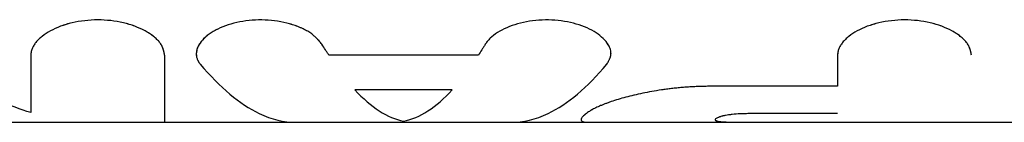
# Model space of a CAD drawing. Units: millimetres. Extents: x -5604 to 3994, y -5604 to 3994.
# Drawn here: x -959 to -916, y -1798 to -1793 of the extents above; entities that cross this region are included whole.
import ezdxf

# ---------------------------------------------------------------- set-up
doc = ezdxf.new("R2010")
doc.units = ezdxf.units.MM
doc.header["$LTSCALE"] = 20
doc.layers.add('2d', color=230, linetype='Continuous')

msp = doc.modelspace()

# ---------------------------------------------------------------- linework, layer by layer
at = {"layer": '2d'}
for p, q in [((-917.349, -1794.399), (-917.349, -1794.399)), ((-939.073, -1794.858), (-945.705, -1794.858)), ((-933.19, -1794.773), (-933.19, -1794.785)), ((-940.228, -1796.404), (-944.55, -1796.404)), ((-923.137, -1796.242), (-928.634, -1796.242)), ((-923.137, -1797.461), (-927.068, -1797.461)), ((-1008.5, -1797.846), (-889.472, -1797.846)), ((-952.99, -1797.846), (-952.99, -1797.846)), ((-927.083, -1797.842), (-923.137, -1797.842))]:
    msp.add_line(p, q, dxfattribs=at)
for points, knots in [([(-952.99, -1794.858), (-952.997, -1794.827), (-953.002, -1794.8), (-953.01, -1794.765), (-953.012, -1794.754), (-953.016, -1794.74), (-953.017, -1794.735), (-953.018, -1794.729), (-953.019, -1794.726), (-953.019, -1794.723), (-953.02, -1794.722), (-953.02, -1794.72), (-953.02, -1794.72), (-953.021, -1794.717), (-953.021, -1794.715), (-953.022, -1794.712), (-953.023, -1794.71), (-953.024, -1794.705), (-953.025, -1794.702), (-953.027, -1794.693), (-953.029, -1794.686), (-953.033, -1794.668), (-953.037, -1794.656), (-953.044, -1794.632), (-953.047, -1794.621), (-953.052, -1794.604), (-953.054, -1794.599), (-953.058, -1794.588), (-953.059, -1794.583), (-953.063, -1794.571), (-953.066, -1794.565), (-953.07, -1794.552), (-953.072, -1794.546), (-953.08, -1794.528), (-953.084, -1794.516), (-953.095, -1794.493), (-953.1, -1794.481), (-953.111, -1794.458), (-953.116, -1794.448), (-953.128, -1794.425), (-953.135, -1794.412), (-953.149, -1794.389), (-953.156, -1794.377), (-953.179, -1794.342), (-953.195, -1794.319), (-953.248, -1794.251), (-953.289, -1794.207), (-953.357, -1794.14), (-953.382, -1794.117), (-953.433, -1794.073), (-953.46, -1794.05), (-953.516, -1794.007), (-953.544, -1793.986), (-953.602, -1793.944), (-953.632, -1793.924), (-953.726, -1793.863), (-953.791, -1793.824), (-954.001, -1793.71), (-954.151, -1793.642), (-954.472, -1793.522), (-954.642, -1793.47), (-955.184, -1793.343), (-955.569, -1793.299), (-956.154, -1793.299), (-956.347, -1793.31), (-956.729, -1793.354), (-956.915, -1793.386), (-957.275, -1793.47), (-957.446, -1793.522), (-957.771, -1793.643), (-957.921, -1793.712), (-958.195, -1793.862), (-958.318, -1793.943), (-958.481, -1794.072), (-958.53, -1794.116), (-958.622, -1794.205), (-958.664, -1794.251), (-958.739, -1794.344), (-958.773, -1794.391), (-958.83, -1794.485), (-958.853, -1794.531), (-958.881, -1794.602), (-958.889, -1794.626), (-958.899, -1794.661), (-958.903, -1794.672), (-958.907, -1794.69), (-958.908, -1794.696), (-958.91, -1794.704), (-958.91, -1794.707), (-958.911, -1794.713), (-958.912, -1794.716), (-958.913, -1794.721), (-958.913, -1794.723), (-958.914, -1794.727), (-958.914, -1794.729), (-958.915, -1794.736), (-958.916, -1794.74), (-958.918, -1794.755), (-958.919, -1794.765), (-958.923, -1794.8), (-958.925, -1794.827), (-958.927, -1794.858)], [0, 0, 0, 0, 0.015625, 0.015625, 0.023438, 0.023438, 0.027344, 0.027344, 0.029297, 0.029297, 0.030273, 0.030273, 0.03125, 0.03125, 0.032227, 0.032227, 0.033203, 0.033203, 0.035156, 0.035156, 0.039062, 0.039062, 0.046875, 0.046875, 0.054688, 0.054688, 0.058594, 0.058594, 0.0625, 0.0625, 0.066406, 0.066406, 0.070312, 0.070312, 0.078125, 0.078125, 0.085938, 0.085938, 0.09375, 0.09375, 0.101562, 0.101562, 0.109375, 0.109375, 0.125, 0.125, 0.15625, 0.15625, 0.171875, 0.171875, 0.1875, 0.1875, 0.203125, 0.203125, 0.21875, 0.21875, 0.25, 0.25, 0.3125, 0.3125, 0.375, 0.375, 0.5, 0.5, 0.5625, 0.5625, 0.625, 0.625, 0.6875, 0.6875, 0.75, 0.75, 0.8125, 0.8125, 0.84375, 0.84375, 0.875, 0.875, 0.90625, 0.90625, 0.9375, 0.9375, 0.953125, 0.953125, 0.960938, 0.960938, 0.964844, 0.964844, 0.966797, 0.966797, 0.96875, 0.96875, 0.970703, 0.970703, 0.972656, 0.972656, 0.976562, 0.976562, 0.984375, 0.984375, 1, 1, 1, 1]), ([(-952.99, -1794.858), (-952.997, -1794.827), (-953.002, -1794.8), (-953.01, -1794.765), (-953.013, -1794.749), (-953.017, -1794.733), (-953.019, -1794.725), (-953.02, -1794.722), (-953.02, -1794.72), (-953.02, -1794.72), (-953.027, -1794.692), (-953.037, -1794.655), (-953.049, -1794.615), (-953.054, -1794.599), (-953.058, -1794.588), (-953.059, -1794.584), (-953.07, -1794.552), (-953.084, -1794.516), (-953.1, -1794.481), (-953.111, -1794.458), (-953.116, -1794.448), (-953.147, -1794.389), (-953.178, -1794.342), (-953.248, -1794.252), (-953.309, -1794.184), (-953.382, -1794.117), (-953.433, -1794.073), (-953.461, -1794.05), (-953.598, -1793.943), (-953.721, -1793.863), (-954.141, -1793.634), (-954.462, -1793.513), (-955.184, -1793.343), (-955.569, -1793.299), (-956.349, -1793.299), (-956.735, -1793.344), (-957.455, -1793.513), (-957.784, -1793.637), (-958.195, -1793.862), (-958.318, -1793.943), (-958.48, -1794.072), (-958.53, -1794.116), (-958.622, -1794.205), (-958.663, -1794.25), (-958.74, -1794.344), (-958.773, -1794.391), (-958.83, -1794.485), (-958.853, -1794.531), (-958.881, -1794.602), (-958.893, -1794.637), (-958.904, -1794.678), (-958.909, -1794.699), (-958.91, -1794.707), (-958.911, -1794.713), (-958.912, -1794.717), (-958.918, -1794.75), (-958.923, -1794.797), (-958.927, -1794.858)], [0, 0, 0, 0, 0.015625, 0.015625, 0.023437, 0.027344, 0.029297, 0.030273, 0.030273, 0.03125, 0.03125, 0.046875, 0.054687, 0.058594, 0.058594, 0.0625, 0.0625, 0.078125, 0.085937, 0.085937, 0.09375, 0.09375, 0.125, 0.125, 0.15625, 0.171875, 0.171875, 0.1875, 0.1875, 0.25, 0.25, 0.375, 0.375, 0.5, 0.5, 0.625, 0.625, 0.75, 0.75, 0.8125, 0.8125, 0.84375, 0.84375, 0.875, 0.875, 0.90625, 0.90625, 0.9375, 0.9375, 0.953125, 0.960938, 0.964844, 0.966797, 0.966797, 0.96875, 0.96875, 1, 1, 1, 1]), ([(-946.01, -1794.382), (-946.035, -1794.352), (-946.057, -1794.326), (-946.086, -1794.292), (-946.095, -1794.282), (-946.107, -1794.268), (-946.111, -1794.264), (-946.116, -1794.257), (-946.118, -1794.255), (-946.121, -1794.252), (-946.121, -1794.251), (-946.123, -1794.249), (-946.124, -1794.249), (-946.126, -1794.246), (-946.127, -1794.244), (-946.13, -1794.241), (-946.132, -1794.24), (-946.136, -1794.235), (-946.138, -1794.232), (-946.146, -1794.223), (-946.152, -1794.217), (-946.167, -1794.199), (-946.178, -1794.188), (-946.198, -1794.166), (-946.209, -1794.155), (-946.223, -1794.139), (-946.228, -1794.134), (-946.238, -1794.124), (-946.243, -1794.119), (-946.253, -1794.109), (-946.259, -1794.102), (-946.271, -1794.091), (-946.277, -1794.085), (-946.294, -1794.068), (-946.306, -1794.057), (-946.329, -1794.035), (-946.341, -1794.025), (-946.365, -1794.004), (-946.376, -1793.994), (-946.4, -1793.974), (-946.414, -1793.963), (-946.441, -1793.942), (-946.454, -1793.931), (-946.496, -1793.901), (-946.524, -1793.881), (-946.612, -1793.823), (-946.676, -1793.785), (-946.778, -1793.731), (-946.813, -1793.714), (-946.886, -1793.679), (-946.925, -1793.661), (-947.001, -1793.628), (-947.039, -1793.613), (-947.116, -1793.583), (-947.156, -1793.568), (-947.277, -1793.525), (-947.36, -1793.499), (-947.791, -1793.376), (-948.155, -1793.318), (-948.916, -1793.288), (-949.296, -1793.317), (-949.838, -1793.422), (-950.011, -1793.467), (-950.339, -1793.575), (-950.492, -1793.637), (-950.777, -1793.777), (-950.905, -1793.853), (-951.133, -1794.017), (-951.231, -1794.103), (-951.394, -1794.282), (-951.457, -1794.374), (-951.549, -1794.559), (-951.576, -1794.652), (-951.593, -1794.835), (-951.583, -1794.925), (-951.546, -1795.034), (-951.537, -1795.056), (-951.523, -1795.087), (-951.517, -1795.098), (-951.509, -1795.114), (-951.507, -1795.119), (-951.501, -1795.129), (-951.498, -1795.135), (-951.492, -1795.145), (-951.489, -1795.149), (-951.484, -1795.158), (-951.481, -1795.163), (-951.471, -1795.178), (-951.465, -1795.188), (-951.443, -1795.218), (-951.427, -1795.239), (-951.409, -1795.261)], [0, 0, 0, 0, 0.015625, 0.015625, 0.023438, 0.023438, 0.027344, 0.027344, 0.029297, 0.029297, 0.030273, 0.030273, 0.03125, 0.03125, 0.032227, 0.032227, 0.033203, 0.033203, 0.035156, 0.035156, 0.039062, 0.039062, 0.046875, 0.046875, 0.054688, 0.054688, 0.058594, 0.058594, 0.0625, 0.0625, 0.066406, 0.066406, 0.070312, 0.070312, 0.078125, 0.078125, 0.085938, 0.085938, 0.09375, 0.09375, 0.101562, 0.101562, 0.109375, 0.109375, 0.125, 0.125, 0.15625, 0.15625, 0.171875, 0.171875, 0.1875, 0.1875, 0.203125, 0.203125, 0.21875, 0.21875, 0.25, 0.25, 0.375, 0.375, 0.5, 0.5, 0.5625, 0.5625, 0.625, 0.625, 0.6875, 0.6875, 0.75, 0.75, 0.8125, 0.8125, 0.875, 0.875, 0.9375, 0.9375, 0.953125, 0.953125, 0.960938, 0.960938, 0.964844, 0.964844, 0.96875, 0.96875, 0.972656, 0.972656, 0.976562, 0.976562, 0.984375, 0.984375, 1, 1, 1, 1]), ([(-946.01, -1794.382), (-946.035, -1794.352), (-946.057, -1794.326), (-946.086, -1794.292), (-946.099, -1794.277), (-946.113, -1794.261), (-946.119, -1794.254), (-946.121, -1794.251), (-946.123, -1794.249), (-946.123, -1794.249), (-946.146, -1794.223), (-946.178, -1794.187), (-946.214, -1794.149), (-946.228, -1794.134), (-946.238, -1794.124), (-946.242, -1794.12), (-946.271, -1794.09), (-946.306, -1794.057), (-946.341, -1794.025), (-946.365, -1794.004), (-946.375, -1793.995), (-946.44, -1793.941), (-946.495, -1793.9), (-946.612, -1793.823), (-946.707, -1793.767), (-946.813, -1793.714), (-946.886, -1793.679), (-946.925, -1793.661), (-947.113, -1793.58), (-947.273, -1793.523), (-947.792, -1793.376), (-948.155, -1793.318), (-948.916, -1793.288), (-949.296, -1793.317), (-950.019, -1793.458), (-950.35, -1793.567), (-950.686, -1793.733), (-950.736, -1793.759), (-950.784, -1793.786)], [0, 0, 0, 0, 0.015625, 0.015625, 0.0234375, 0.0273437, 0.0292969, 0.0302734, 0.0302734, 0.03125, 0.03125, 0.046875, 0.0546875, 0.0585937, 0.0585937, 0.0625, 0.0625, 0.078125, 0.0859375, 0.0859375, 0.09375, 0.09375, 0.125, 0.125, 0.15625, 0.171875, 0.171875, 0.1875, 0.1875, 0.25, 0.25, 0.375, 0.375, 0.5, 0.5, 0.625, 0.625, 0.6477408, 0.6477408, 0.6477408, 0.6477408]), ([(-933.369, -1795.261), (-933.353, -1795.233), (-933.339, -1795.209), (-933.322, -1795.178), (-933.314, -1795.164), (-933.306, -1795.15), (-933.302, -1795.143), (-933.301, -1795.14), (-933.3, -1795.138), (-933.3, -1795.138), (-933.287, -1795.113), (-933.27, -1795.08), (-933.253, -1795.044), (-933.247, -1795.029), (-933.243, -1795.019), (-933.241, -1795.015), (-933.23, -1794.986), (-933.218, -1794.953), (-933.209, -1794.921), (-933.204, -1794.899), (-933.202, -1794.89), (-933.191, -1794.833), (-933.188, -1794.788), (-933.193, -1794.699), (-933.206, -1794.631), (-933.23, -1794.562), (-933.249, -1794.515), (-933.26, -1794.49), (-933.319, -1794.375), (-933.384, -1794.283), (-933.634, -1794.01), (-933.859, -1793.847), (-934.428, -1793.567), (-934.76, -1793.457), (-935.482, -1793.316), (-935.862, -1793.288), (-936.623, -1793.318), (-936.994, -1793.377), (-937.673, -1793.571), (-937.975, -1793.704), (-938.345, -1793.941), (-938.453, -1794.024), (-938.568, -1794.134), (-938.601, -1794.167), (-938.637, -1794.206), (-938.651, -1794.223), (-938.661, -1794.234), (-938.666, -1794.24), (-938.703, -1794.286), (-938.736, -1794.331), (-938.768, -1794.382)], [0, 0, 0, 0, 0.015625, 0.015625, 0.023438, 0.027344, 0.029297, 0.030273, 0.030273, 0.03125, 0.03125, 0.046875, 0.054688, 0.058594, 0.058594, 0.0625, 0.0625, 0.078125, 0.085938, 0.085938, 0.09375, 0.09375, 0.125, 0.125, 0.15625, 0.171875, 0.171875, 0.1875, 0.1875, 0.25, 0.25, 0.375, 0.375, 0.5, 0.5, 0.625, 0.625, 0.75, 0.75, 0.875, 0.875, 0.9375, 0.9375, 0.953125, 0.960937, 0.964844, 0.964844, 0.96875, 0.96875, 1, 1, 1, 1]), ([(-933.19, -1794.785), (-933.189, -1794.771), (-933.19, -1794.757), (-933.193, -1794.699), (-933.201, -1794.654), (-933.222, -1794.585), (-933.23, -1794.562), (-933.249, -1794.515), (-933.26, -1794.49), (-933.284, -1794.443), (-933.297, -1794.421), (-933.325, -1794.375), (-933.34, -1794.352), (-933.389, -1794.283), (-933.426, -1794.238), (-933.633, -1794.011), (-933.859, -1793.847), (-934.428, -1793.567), (-934.759, -1793.457), (-935.301, -1793.352), (-935.486, -1793.327), (-935.863, -1793.299), (-936.052, -1793.295), (-936.433, -1793.31), (-936.62, -1793.329), (-936.987, -1793.387), (-937.164, -1793.426), (-937.503, -1793.523), (-937.663, -1793.58), (-937.962, -1793.711), (-938.098, -1793.783), (-938.345, -1793.941), (-938.453, -1794.024), (-938.568, -1794.134), (-938.59, -1794.156), (-938.621, -1794.189), (-938.631, -1794.201), (-938.646, -1794.217), (-938.651, -1794.223), (-938.661, -1794.234), (-938.666, -1794.24), (-938.674, -1794.251), (-938.678, -1794.256), (-938.687, -1794.266), (-938.691, -1794.271), (-938.703, -1794.287), (-938.711, -1794.298), (-938.736, -1794.332), (-938.752, -1794.357), (-938.768, -1794.382)], [0.1154884, 0.1154884, 0.1154884, 0.1154884, 0.125, 0.125, 0.15625, 0.15625, 0.171875, 0.171875, 0.1875, 0.1875, 0.203125, 0.203125, 0.21875, 0.21875, 0.25, 0.25, 0.375, 0.375, 0.5, 0.5, 0.5625, 0.5625, 0.625, 0.625, 0.6875, 0.6875, 0.75, 0.75, 0.8125, 0.8125, 0.875, 0.875, 0.9375, 0.9375, 0.953125, 0.953125, 0.9609375, 0.9609375, 0.9648438, 0.9648438, 0.96875, 0.96875, 0.9726562, 0.9726562, 0.9765625, 0.9765625, 0.984375, 0.984375, 1, 1, 1, 1]), ([(-917.195, -1794.859), (-917.201, -1794.828), (-917.207, -1794.801), (-917.215, -1794.766), (-917.217, -1794.756), (-917.22, -1794.741), (-917.222, -1794.736), (-917.223, -1794.73), (-917.224, -1794.728), (-917.224, -1794.724), (-917.225, -1794.723), (-917.225, -1794.721), (-917.225, -1794.721), (-917.226, -1794.718), (-917.226, -1794.716), (-917.227, -1794.713), (-917.227, -1794.711), (-917.229, -1794.707), (-917.229, -1794.703), (-917.232, -1794.694), (-917.233, -1794.688), (-917.238, -1794.669), (-917.242, -1794.657), (-917.248, -1794.633), (-917.252, -1794.622), (-917.257, -1794.605), (-917.259, -1794.6), (-917.262, -1794.589), (-917.264, -1794.584), (-917.268, -1794.573), (-917.271, -1794.566), (-917.275, -1794.553), (-917.277, -1794.547), (-917.284, -1794.529), (-917.289, -1794.517), (-917.3, -1794.494), (-917.305, -1794.482), (-917.316, -1794.459), (-917.321, -1794.449), (-917.333, -1794.426), (-917.34, -1794.413), (-917.354, -1794.39), (-917.361, -1794.378), (-917.384, -1794.343), (-917.4, -1794.32), (-917.453, -1794.252), (-917.494, -1794.207), (-917.563, -1794.14), (-917.587, -1794.118), (-917.638, -1794.074), (-917.666, -1794.051), (-917.721, -1794.007), (-917.749, -1793.987), (-917.808, -1793.945), (-917.838, -1793.925), (-917.931, -1793.864), (-917.997, -1793.825), (-918.206, -1793.711), (-918.357, -1793.642), (-918.678, -1793.522), (-918.849, -1793.47), (-919.391, -1793.343), (-919.776, -1793.299), (-920.362, -1793.299), (-920.555, -1793.31), (-920.937, -1793.354), (-921.123, -1793.386), (-921.484, -1793.471), (-921.655, -1793.522), (-921.98, -1793.644), (-922.13, -1793.712), (-922.405, -1793.862), (-922.528, -1793.943), (-922.69, -1794.073), (-922.74, -1794.117), (-922.832, -1794.206), (-922.874, -1794.252), (-922.95, -1794.345), (-922.983, -1794.392), (-923.04, -1794.486), (-923.063, -1794.532), (-923.091, -1794.603), (-923.1, -1794.627), (-923.11, -1794.662), (-923.113, -1794.674), (-923.117, -1794.691), (-923.118, -1794.697), (-923.12, -1794.706), (-923.121, -1794.708), (-923.122, -1794.714), (-923.122, -1794.718), (-923.123, -1794.723), (-923.123, -1794.724), (-923.124, -1794.728), (-923.124, -1794.73), (-923.125, -1794.737), (-923.126, -1794.741), (-923.128, -1794.756), (-923.129, -1794.767), (-923.133, -1794.801), (-923.135, -1794.828), (-923.137, -1794.859)], [0, 0, 0, 0, 0.015625, 0.015625, 0.023438, 0.023438, 0.027344, 0.027344, 0.029297, 0.029297, 0.030273, 0.030273, 0.03125, 0.03125, 0.032227, 0.032227, 0.033203, 0.033203, 0.035156, 0.035156, 0.039062, 0.039062, 0.046875, 0.046875, 0.054688, 0.054688, 0.058594, 0.058594, 0.0625, 0.0625, 0.066406, 0.066406, 0.070312, 0.070312, 0.078125, 0.078125, 0.085938, 0.085938, 0.09375, 0.09375, 0.101562, 0.101562, 0.109375, 0.109375, 0.125, 0.125, 0.15625, 0.15625, 0.171875, 0.171875, 0.1875, 0.1875, 0.203125, 0.203125, 0.21875, 0.21875, 0.25, 0.25, 0.3125, 0.3125, 0.375, 0.375, 0.5, 0.5, 0.5625, 0.5625, 0.625, 0.625, 0.6875, 0.6875, 0.75, 0.75, 0.8125, 0.8125, 0.84375, 0.84375, 0.875, 0.875, 0.90625, 0.90625, 0.9375, 0.9375, 0.953125, 0.953125, 0.960938, 0.960938, 0.964844, 0.964844, 0.966797, 0.966797, 0.96875, 0.96875, 0.970703, 0.970703, 0.972656, 0.972656, 0.976562, 0.976562, 0.984375, 0.984375, 1, 1, 1, 1]), ([(-917.195, -1794.859), (-917.201, -1794.828), (-917.207, -1794.801), (-917.215, -1794.766), (-917.218, -1794.75), (-917.222, -1794.734), (-917.224, -1794.727), (-917.225, -1794.723), (-917.225, -1794.721), (-917.225, -1794.721), (-917.232, -1794.693), (-917.242, -1794.656), (-917.254, -1794.616), (-917.259, -1794.6), (-917.262, -1794.589), (-917.264, -1794.585), (-917.275, -1794.553), (-917.289, -1794.517), (-917.305, -1794.482), (-917.316, -1794.459), (-917.321, -1794.449), (-917.352, -1794.39), (-917.383, -1794.343), (-917.453, -1794.252), (-917.514, -1794.185), (-917.587, -1794.118), (-917.638, -1794.074), (-917.666, -1794.051), (-917.803, -1793.944), (-917.927, -1793.863), (-918.347, -1793.634), (-918.668, -1793.513), (-919.391, -1793.343), (-919.777, -1793.299), (-920.557, -1793.299), (-920.944, -1793.344), (-921.664, -1793.513), (-921.993, -1793.637), (-922.404, -1793.862), (-922.528, -1793.943), (-922.69, -1794.073), (-922.74, -1794.117), (-922.832, -1794.206), (-922.873, -1794.251), (-922.95, -1794.345), (-922.983, -1794.392), (-923.04, -1794.486), (-923.063, -1794.532), (-923.091, -1794.603), (-923.104, -1794.638), (-923.114, -1794.679), (-923.119, -1794.7), (-923.121, -1794.708), (-923.122, -1794.714), (-923.122, -1794.718), (-923.128, -1794.751), (-923.133, -1794.798), (-923.137, -1794.859)], [0, 0, 0, 0, 0.015625, 0.015625, 0.023438, 0.027344, 0.029297, 0.030273, 0.030273, 0.03125, 0.03125, 0.046875, 0.054688, 0.058594, 0.058594, 0.0625, 0.0625, 0.078125, 0.085938, 0.085938, 0.09375, 0.09375, 0.125, 0.125, 0.15625, 0.171875, 0.171875, 0.1875, 0.1875, 0.25, 0.25, 0.375, 0.375, 0.5, 0.5, 0.625, 0.625, 0.75, 0.75, 0.8125, 0.8125, 0.84375, 0.84375, 0.875, 0.875, 0.90625, 0.90625, 0.9375, 0.9375, 0.953125, 0.960937, 0.964844, 0.966797, 0.966797, 0.96875, 0.96875, 1, 1, 1, 1]), ([(-951.089, -1793.988), (-951.174, -1794.054), (-951.248, -1794.123), (-951.33, -1794.212), (-951.347, -1794.232), (-951.363, -1794.251)], [0.7008464, 0.7008464, 0.7008464, 0.7008464, 0.75, 0.75, 0.76359291, 0.76359291, 0.76359291, 0.76359291]), ([(-958.927, -1797.414), (-959.851, -1797.135), (-960.775, -1796.723), (-962.623, -1795.644), (-963.547, -1794.977), (-964.472, -1794.194)], [0, 0, 0, 0, 0.5, 0.5, 1, 1, 1, 1]), ([(-951.444, -1794.363), (-951.526, -1794.489), (-951.573, -1794.617), (-951.591, -1794.81), (-951.587, -1794.875), (-951.573, -1794.94)], [0.789152, 0.789152, 0.789152, 0.789152, 0.875, 0.875, 0.9202538, 0.9202538, 0.9202538, 0.9202538]), ([(-945.705, -1794.858), (-945.731, -1794.82), (-945.756, -1794.781), (-945.782, -1794.742), (-945.807, -1794.703), (-945.832, -1794.664), (-945.858, -1794.624), (-945.909, -1794.545), (-945.959, -1794.464), (-946.01, -1794.382)], [0, 0, 0, 0, 0.000254394, 0.000254394, 0.000254394, 0.000508787, 0.000508787, 0.000508787, 0.001016991, 0.001016991, 0.001016991, 0.001016991]), ([(-938.768, -1794.382), (-938.793, -1794.423), (-938.819, -1794.464), (-938.844, -1794.504), (-938.87, -1794.544), (-938.895, -1794.585), (-938.92, -1794.624), (-938.971, -1794.704), (-939.022, -1794.782), (-939.073, -1794.858)], [0, 0, 0, 0, 0.000254388, 0.000254388, 0.000254388, 0.000508776, 0.000508776, 0.000508776, 0.001016967, 0.001016967, 0.001016967, 0.001016967]), ([(-958.927, -1794.858), (-958.927, -1795.466), (-958.927, -1795.987), (-958.927, -1796.843), (-958.927, -1797.176), (-958.927, -1797.414)], [0, 0, 0, 0, 0.003848892, 0.003848892, 0.007697785, 0.007697785, 0.007697785, 0.007697785]), ([(-952.99, -1794.858), (-952.99, -1794.923), (-952.99, -1795.026), (-952.99, -1795.228), (-952.99, -1795.303), (-952.99, -1795.425), (-952.99, -1795.468), (-952.99, -1795.534), (-952.99, -1795.556), (-952.99, -1795.59), (-952.99, -1795.602), (-952.99, -1795.619), (-952.99, -1795.625), (-952.99, -1795.634), (-952.99, -1795.637), (-952.99, -1795.643), (-952.99, -1795.646), (-952.99, -1795.651), (-952.99, -1795.653), (-952.99, -1795.657), (-952.99, -1795.659), (-952.99, -1795.666), (-952.99, -1795.67), (-952.99, -1795.683), (-952.99, -1795.692), (-952.99, -1795.717), (-952.99, -1795.734), (-952.99, -1795.784), (-952.99, -1795.816), (-952.99, -1795.91), (-952.99, -1795.969), (-952.99, -1796.081), (-952.99, -1796.133), (-952.99, -1796.208), (-952.99, -1796.232), (-952.99, -1796.266), (-952.99, -1796.278), (-952.99, -1796.295), (-952.99, -1796.3), (-952.99, -1796.309), (-952.99, -1796.312), (-952.99, -1796.317), (-952.99, -1796.32), (-952.99, -1796.325), (-952.99, -1796.329), (-952.99, -1796.335), (-952.99, -1796.338), (-952.99, -1796.348), (-952.99, -1796.354), (-952.99, -1796.373), (-952.99, -1796.386), (-952.99, -1796.423), (-952.99, -1796.448), (-952.99, -1796.521), (-952.99, -1796.569), (-952.99, -1796.707), (-952.99, -1796.794), (-952.99, -1796.959), (-952.99, -1797.036), (-952.99, -1797.144), (-952.99, -1797.178), (-952.99, -1797.228), (-952.99, -1797.245), (-952.99, -1797.269), (-952.99, -1797.277), (-952.99, -1797.288), (-952.99, -1797.292), (-952.99, -1797.298), (-952.99, -1797.3), (-952.99, -1797.303), (-952.99, -1797.304), (-952.99, -1797.305), (-952.99, -1797.306), (-952.99, -1797.307), (-952.99, -1797.307), (-952.99, -1797.308), (-952.99, -1797.308), (-952.99, -1797.308), (-952.99, -1797.308), (-952.99, -1797.309), (-952.99, -1797.309), (-952.99, -1797.309), (-952.99, -1797.31), (-952.99, -1797.311), (-952.99, -1797.312), (-952.99, -1797.316), (-952.99, -1797.318), (-952.99, -1797.327), (-952.99, -1797.335), (-952.99, -1797.361), (-952.99, -1797.385), (-952.99, -1797.44), (-952.99, -1797.472), (-952.99, -1797.523), (-952.99, -1797.541), (-952.99, -1797.568), (-952.99, -1797.577), (-952.99, -1797.591), (-952.99, -1797.595), (-952.99, -1797.602), (-952.99, -1797.604), (-952.99, -1797.608), (-952.99, -1797.609), (-952.99, -1797.61), (-952.99, -1797.611), (-952.99, -1797.612), (-952.99, -1797.613), (-952.99, -1797.614), (-952.99, -1797.614), (-952.99, -1797.615), (-952.99, -1797.615), (-952.99, -1797.616), (-952.99, -1797.617), (-952.99, -1797.619), (-952.99, -1797.621), (-952.99, -1797.625), (-952.99, -1797.628), (-952.99, -1797.636), (-952.99, -1797.641), (-952.99, -1797.657), (-952.99, -1797.667), (-952.99, -1797.695), (-952.99, -1797.711), (-952.99, -1797.74), (-952.99, -1797.752), (-952.99, -1797.769), (-952.99, -1797.774), (-952.99, -1797.781), (-952.99, -1797.784), (-952.99, -1797.787), (-952.99, -1797.788), (-952.99, -1797.79), (-952.99, -1797.79), (-952.99, -1797.791), (-952.99, -1797.792), (-952.99, -1797.793), (-952.99, -1797.793), (-952.99, -1797.795), (-952.99, -1797.795), (-952.99, -1797.797), (-952.99, -1797.798), (-952.99, -1797.801), (-952.99, -1797.804), (-952.99, -1797.81), (-952.99, -1797.814), (-952.99, -1797.824), (-952.99, -1797.83), (-952.99, -1797.842), (-952.99, -1797.846), (-952.99, -1797.846)], [0, 0, 0, 0, 0.0625, 0.0625, 0.09375, 0.09375, 0.109375, 0.109375, 0.1171875, 0.1171875, 0.1210938, 0.1210938, 0.1230469, 0.1230469, 0.1240234, 0.1240234, 0.125, 0.125, 0.1259766, 0.1259766, 0.1269531, 0.1269531, 0.1289062, 0.1289062, 0.1328125, 0.1328125, 0.140625, 0.140625, 0.15625, 0.15625, 0.1875, 0.1875, 0.21875, 0.21875, 0.234375, 0.234375, 0.2421875, 0.2421875, 0.2460938, 0.2460938, 0.2480469, 0.2480469, 0.25, 0.25, 0.2519531, 0.2519531, 0.2539062, 0.2539062, 0.2578125, 0.2578125, 0.265625, 0.265625, 0.28125, 0.28125, 0.3125, 0.3125, 0.375, 0.375, 0.4375, 0.4375, 0.46875, 0.46875, 0.484375, 0.484375, 0.4921875, 0.4921875, 0.4960938, 0.4960938, 0.4980469, 0.4980469, 0.4990234, 0.4990234, 0.4995117, 0.4995117, 0.5, 0.5, 0.5004883, 0.5004883, 0.5009766, 0.5009766, 0.5019531, 0.5019531, 0.5039062, 0.5039062, 0.5078125, 0.5078125, 0.515625, 0.515625, 0.53125, 0.53125, 0.5625, 0.5625, 0.59375, 0.59375, 0.609375, 0.609375, 0.6171875, 0.6171875, 0.6210938, 0.6210938, 0.6230469, 0.6230469, 0.6240234, 0.6240234, 0.6245117, 0.6245117, 0.625, 0.625, 0.6254883, 0.6254883, 0.6259766, 0.6259766, 0.6269531, 0.6269531, 0.6289062, 0.6289062, 0.6328125, 0.6328125, 0.640625, 0.640625, 0.65625, 0.65625, 0.6875, 0.6875, 0.71875, 0.71875, 0.734375, 0.734375, 0.7421875, 0.7421875, 0.7460938, 0.7460938, 0.7480469, 0.7480469, 0.75, 0.75, 0.7519531, 0.7519531, 0.7539062, 0.7539062, 0.7578125, 0.7578125, 0.765625, 0.765625, 0.78125, 0.78125, 0.8125, 0.8125, 0.8649452, 0.8649452, 0.8649452, 0.8649452]), ([(-951.409, -1795.261), (-950.539, -1796.3), (-949.668, -1797.04), (-948.25, -1797.714), (-947.702, -1797.845), (-947.154, -1797.845)], [0, 0, 0, 0, 0.5, 0.5, 0.8147512, 0.8147512, 0.8147512, 0.8147512]), ([(-937.624, -1797.845), (-937.076, -1797.845), (-936.528, -1797.714), (-935.11, -1797.04), (-934.239, -1796.3), (-933.369, -1795.261)], [0.1852492, 0.1852492, 0.1852492, 0.1852492, 0.5, 0.5, 1, 1, 1, 1]), ([(-928.634, -1796.242), (-928.739, -1796.244), (-928.832, -1796.246), (-928.951, -1796.248), (-928.987, -1796.249), (-929.036, -1796.25), (-929.052, -1796.251), (-929.074, -1796.251), (-929.081, -1796.251), (-929.092, -1796.252), (-929.095, -1796.252), (-929.102, -1796.252), (-929.104, -1796.252), (-929.113, -1796.252), (-929.12, -1796.252), (-929.131, -1796.253), (-929.136, -1796.253), (-929.152, -1796.253), (-929.163, -1796.253), (-929.195, -1796.254), (-929.216, -1796.255), (-929.278, -1796.257), (-929.319, -1796.258), (-929.397, -1796.261), (-929.436, -1796.263), (-929.491, -1796.265), (-929.509, -1796.266), (-929.545, -1796.268), (-929.562, -1796.269), (-929.598, -1796.271), (-929.618, -1796.272), (-929.655, -1796.274), (-929.674, -1796.275), (-929.731, -1796.279), (-929.768, -1796.281), (-929.882, -1796.289), (-929.958, -1796.295), (-930.112, -1796.308), (-930.189, -1796.316), (-930.306, -1796.328), (-930.345, -1796.332), (-930.423, -1796.34), (-930.463, -1796.345), (-930.54, -1796.354), (-930.578, -1796.359), (-930.653, -1796.368), (-930.691, -1796.373), (-930.803, -1796.388), (-930.877, -1796.398), (-931.096, -1796.43), (-931.238, -1796.453), (-931.516, -1796.502), (-931.651, -1796.528), (-931.915, -1796.582), (-932.043, -1796.61), (-932.294, -1796.67), (-932.416, -1796.701), (-932.65, -1796.764), (-932.762, -1796.796), (-932.977, -1796.861), (-933.079, -1796.894), (-933.226, -1796.944), (-933.274, -1796.961), (-933.367, -1796.995), (-933.412, -1797.012), (-933.501, -1797.046), (-933.545, -1797.063), (-933.628, -1797.097), (-933.668, -1797.114), (-933.744, -1797.147), (-933.781, -1797.163), (-933.85, -1797.195), (-933.883, -1797.211), (-933.947, -1797.242), (-933.977, -1797.258), (-934.021, -1797.282), (-934.035, -1797.289), (-934.055, -1797.301), (-934.062, -1797.305), (-934.071, -1797.311), (-934.075, -1797.313), (-934.08, -1797.316), (-934.081, -1797.317), (-934.084, -1797.318), (-934.086, -1797.32), (-934.089, -1797.321), (-934.09, -1797.322), (-934.092, -1797.323), (-934.093, -1797.324), (-934.096, -1797.326), (-934.099, -1797.327), (-934.105, -1797.331), (-934.11, -1797.334), (-934.125, -1797.344), (-934.136, -1797.351), (-934.171, -1797.373), (-934.198, -1797.39), (-934.227, -1797.409)], [0, 0, 0, 0, 0.03125, 0.03125, 0.046875, 0.046875, 0.054688, 0.054688, 0.058594, 0.058594, 0.060547, 0.060547, 0.0625, 0.0625, 0.064453, 0.064453, 0.066406, 0.066406, 0.070312, 0.070312, 0.078125, 0.078125, 0.09375, 0.09375, 0.109375, 0.109375, 0.117188, 0.117188, 0.125, 0.125, 0.132812, 0.132812, 0.140625, 0.140625, 0.15625, 0.15625, 0.1875, 0.1875, 0.21875, 0.21875, 0.234375, 0.234375, 0.25, 0.25, 0.265625, 0.265625, 0.28125, 0.28125, 0.3125, 0.3125, 0.375, 0.375, 0.4375, 0.4375, 0.5, 0.5, 0.5625, 0.5625, 0.625, 0.625, 0.6875, 0.6875, 0.71875, 0.71875, 0.75, 0.75, 0.78125, 0.78125, 0.8125, 0.8125, 0.84375, 0.84375, 0.875, 0.875, 0.90625, 0.90625, 0.921875, 0.921875, 0.929688, 0.929688, 0.933594, 0.933594, 0.935547, 0.935547, 0.9375, 0.9375, 0.939453, 0.939453, 0.941406, 0.941406, 0.945312, 0.945312, 0.953125, 0.953125, 0.96875, 0.96875, 1, 1, 1, 1]), ([(-928.634, -1796.242), (-928.739, -1796.244), (-928.878, -1796.247), (-929.005, -1796.249), (-929.06, -1796.251), (-929.085, -1796.251), (-929.095, -1796.252), (-929.102, -1796.252), (-929.103, -1796.252), (-929.196, -1796.254), (-929.321, -1796.258), (-929.455, -1796.264), (-929.509, -1796.266), (-929.545, -1796.268), (-929.562, -1796.269), (-929.73, -1796.278), (-929.882, -1796.288), (-930.112, -1796.308), (-930.228, -1796.319), (-930.345, -1796.332), (-930.423, -1796.34), (-930.463, -1796.345), (-930.807, -1796.386), (-931.099, -1796.428), (-931.516, -1796.502), (-931.651, -1796.528), (-931.915, -1796.582), (-932.042, -1796.61), (-932.421, -1796.7), (-932.655, -1796.763), (-932.977, -1796.861), (-933.079, -1796.894), (-933.226, -1796.944), (-933.274, -1796.961), (-933.367, -1796.995), (-933.411, -1797.012), (-933.546, -1797.063), (-933.671, -1797.114), (-933.781, -1797.163), (-933.85, -1797.195), (-933.883, -1797.21), (-933.947, -1797.242), (-933.993, -1797.266), (-934.042, -1797.293), (-934.065, -1797.307), (-934.076, -1797.314), (-934.081, -1797.317), (-934.084, -1797.318), (-934.087, -1797.32), (-934.121, -1797.341), (-934.168, -1797.371), (-934.227, -1797.409)], [0, 0, 0, 0, 0.03125, 0.046875, 0.054688, 0.058594, 0.060547, 0.060547, 0.0625, 0.0625, 0.09375, 0.109375, 0.117188, 0.117188, 0.125, 0.125, 0.1875, 0.1875, 0.21875, 0.234375, 0.234375, 0.25, 0.25, 0.375, 0.375, 0.4375, 0.4375, 0.5, 0.5, 0.625, 0.625, 0.6875, 0.6875, 0.71875, 0.71875, 0.75, 0.75, 0.8125, 0.84375, 0.84375, 0.875, 0.875, 0.90625, 0.921875, 0.929687, 0.933594, 0.935547, 0.935547, 0.9375, 0.9375, 1, 1, 1, 1]), ([(-934.227, -1797.409), (-934.261, -1797.437), (-934.29, -1797.46), (-934.326, -1797.488), (-934.337, -1797.497), (-934.351, -1797.508), (-934.358, -1797.514), (-934.365, -1797.519), (-934.368, -1797.522), (-934.369, -1797.523), (-934.37, -1797.524), (-934.371, -1797.524), (-934.416, -1797.562), (-934.449, -1797.595), (-934.482, -1797.638), (-934.496, -1797.66), (-934.504, -1797.68), (-934.509, -1797.693), (-934.511, -1797.699), (-934.517, -1797.73), (-934.514, -1797.751), (-934.49, -1797.786), (-934.459, -1797.808), (-934.407, -1797.823), (-934.369, -1797.832), (-934.348, -1797.836), (-934.3, -1797.841), (-934.274, -1797.843), (-934.223, -1797.845), (-934.199, -1797.846), (-934.174, -1797.846)], [0, 0, 0, 0, 0.0625, 0.0625, 0.09375, 0.09375, 0.109375, 0.1171875, 0.1210938, 0.1230469, 0.1230469, 0.125, 0.125, 0.25, 0.25, 0.3125, 0.34375, 0.34375, 0.375, 0.375, 0.5, 0.5, 0.625, 0.6875, 0.6875, 0.75, 0.75, 0.8125, 0.8125, 0.8633757, 0.8633757, 0.8633757, 0.8633757]), ([(-934.227, -1797.409), (-934.261, -1797.437), (-934.29, -1797.46), (-934.326, -1797.488), (-934.337, -1797.497), (-934.351, -1797.508), (-934.355, -1797.512), (-934.362, -1797.517), (-934.364, -1797.519), (-934.367, -1797.521), (-934.368, -1797.522), (-934.369, -1797.523), (-934.369, -1797.523), (-934.37, -1797.524), (-934.371, -1797.524), (-934.372, -1797.525), (-934.373, -1797.526), (-934.374, -1797.527), (-934.375, -1797.528), (-934.377, -1797.529), (-934.378, -1797.531), (-934.382, -1797.534), (-934.385, -1797.536), (-934.393, -1797.543), (-934.398, -1797.547), (-934.412, -1797.561), (-934.421, -1797.569), (-934.446, -1797.594), (-934.46, -1797.609), (-934.482, -1797.638), (-934.491, -1797.653), (-934.501, -1797.673), (-934.504, -1797.68), (-934.509, -1797.693), (-934.511, -1797.699), (-934.513, -1797.712), (-934.514, -1797.718), (-934.515, -1797.729), (-934.514, -1797.734), (-934.512, -1797.75), (-934.508, -1797.76), (-934.49, -1797.786), (-934.469, -1797.801), (-934.424, -1797.818), (-934.407, -1797.823), (-934.369, -1797.832), (-934.347, -1797.836), (-934.276, -1797.844), (-934.22, -1797.846), (-934.141, -1797.845), (-934.125, -1797.845), (-934.099, -1797.844), (-934.09, -1797.844), (-934.076, -1797.844), (-934.072, -1797.844), (-934.065, -1797.843), (-934.062, -1797.843), (-934.059, -1797.843), (-934.057, -1797.843), (-934.055, -1797.843), (-934.054, -1797.843), (-934.052, -1797.843), (-934.051, -1797.843), (-934.05, -1797.843), (-934.049, -1797.843), (-934.046, -1797.842), (-934.045, -1797.842), (-934.039, -1797.842), (-934.036, -1797.842), (-934.024, -1797.841), (-934.015, -1797.841), (-933.987, -1797.839), (-933.964, -1797.838), (-933.938, -1797.836)], [0, 0, 0, 0, 0.0625, 0.0625, 0.09375, 0.09375, 0.109375, 0.109375, 0.117188, 0.117188, 0.121094, 0.121094, 0.123047, 0.123047, 0.125, 0.125, 0.126953, 0.126953, 0.128906, 0.128906, 0.132812, 0.132812, 0.140625, 0.140625, 0.15625, 0.15625, 0.1875, 0.1875, 0.25, 0.25, 0.3125, 0.3125, 0.34375, 0.34375, 0.375, 0.375, 0.40625, 0.40625, 0.4375, 0.4375, 0.5, 0.5, 0.625, 0.625, 0.6875, 0.6875, 0.75, 0.75, 0.875, 0.875, 0.90625, 0.90625, 0.921875, 0.921875, 0.929688, 0.929688, 0.933594, 0.933594, 0.935547, 0.935547, 0.9375, 0.9375, 0.939453, 0.939453, 0.941406, 0.941406, 0.945312, 0.945312, 0.953125, 0.953125, 0.96875, 0.96875, 1, 1, 1, 1]), ([(-927.068, -1797.461), (-927.107, -1797.461), (-927.16, -1797.462), (-927.215, -1797.463), (-927.237, -1797.463), (-927.251, -1797.463), (-927.256, -1797.463), (-927.329, -1797.465), (-927.391, -1797.468), (-927.582, -1797.477), (-927.703, -1797.487), (-927.868, -1797.505), (-927.92, -1797.511), (-928.019, -1797.525), (-928.064, -1797.533), (-928.131, -1797.545), (-928.163, -1797.551), (-928.195, -1797.558), (-928.211, -1797.561), (-928.217, -1797.563), (-928.221, -1797.564), (-928.224, -1797.565), (-928.248, -1797.57), (-928.279, -1797.579), (-928.318, -1797.59)], [0, 0, 0, 0, 0.0625, 0.09375, 0.109375, 0.109375, 0.125, 0.125, 0.25, 0.25, 0.5, 0.5, 0.625, 0.625, 0.75, 0.75, 0.8125, 0.84375, 0.859375, 0.867188, 0.867188, 0.875, 0.875, 1, 1, 1, 1]), ([(-928.489, -1797.658), (-928.492, -1797.66), (-928.496, -1797.662), (-928.541, -1797.687), (-928.564, -1797.708), (-928.568, -1797.746), (-928.551, -1797.763), (-928.496, -1797.785), (-928.473, -1797.791), (-928.415, -1797.803), (-928.381, -1797.808), (-928.346, -1797.813)], [0.228765, 0.228765, 0.228765, 0.228765, 0.25, 0.25, 0.5, 0.5, 0.75, 0.75, 0.875, 0.875, 1, 1, 1, 1]), ([(-928.318, -1797.59), (-928.331, -1797.595), (-928.347, -1797.6), (-928.362, -1797.605), (-928.367, -1797.607), (-928.371, -1797.608), (-928.372, -1797.609), (-928.391, -1797.615), (-928.408, -1797.622), (-928.453, -1797.64), (-928.478, -1797.652), (-928.541, -1797.687), (-928.564, -1797.708), (-928.567, -1797.737), (-928.562, -1797.75), (-928.545, -1797.762), (-928.531, -1797.77), (-928.523, -1797.774), (-928.504, -1797.781), (-928.488, -1797.786), (-928.467, -1797.792), (-928.456, -1797.794), (-928.451, -1797.795), (-928.448, -1797.796), (-928.445, -1797.797), (-928.425, -1797.801), (-928.392, -1797.806), (-928.346, -1797.813)], [0, 0, 0, 0, 0.03125, 0.046875, 0.054687, 0.054687, 0.0625, 0.0625, 0.125, 0.125, 0.25, 0.25, 0.5, 0.5, 0.625, 0.6875, 0.6875, 0.75, 0.75, 0.8125, 0.84375, 0.859375, 0.867188, 0.867188, 0.875, 0.875, 1, 1, 1, 1]), ([(-928.346, -1797.813), (-928.332, -1797.814), (-928.319, -1797.816), (-928.289, -1797.819), (-928.273, -1797.82), (-928.221, -1797.824), (-928.183, -1797.826), (-928.055, -1797.832), (-927.954, -1797.835), (-927.731, -1797.839), (-927.608, -1797.84), (-927.416, -1797.841), (-927.35, -1797.841), (-927.217, -1797.842), (-927.15, -1797.842), (-927.083, -1797.842)], [0, 0, 0, 0, 0.0625, 0.0625, 0.125, 0.125, 0.25, 0.25, 0.5, 0.5, 0.75, 0.75, 0.875, 0.875, 1, 1, 1, 1])]:
    msp.add_open_spline(points, degree=3, knots=knots, dxfattribs=at)
for points in [[(-950.895, -1793.853), (-950.895, -1793.853), (-950.895, -1793.853), (-950.895, -1793.853)], [(-923.137, -1794.859), (-923.137, -1795.387), (-923.137, -1795.849), (-923.137, -1796.242)], [(-944.55, -1796.404), (-943.83, -1797.183), (-943.109, -1797.653), (-942.389, -1797.797)], [(-942.389, -1797.797), (-941.669, -1797.653), (-940.948, -1797.183), (-940.228, -1796.404)]]:
    msp.add_open_spline(points, degree=3, dxfattribs=at)

doc.saveas('drawing.dxf')
